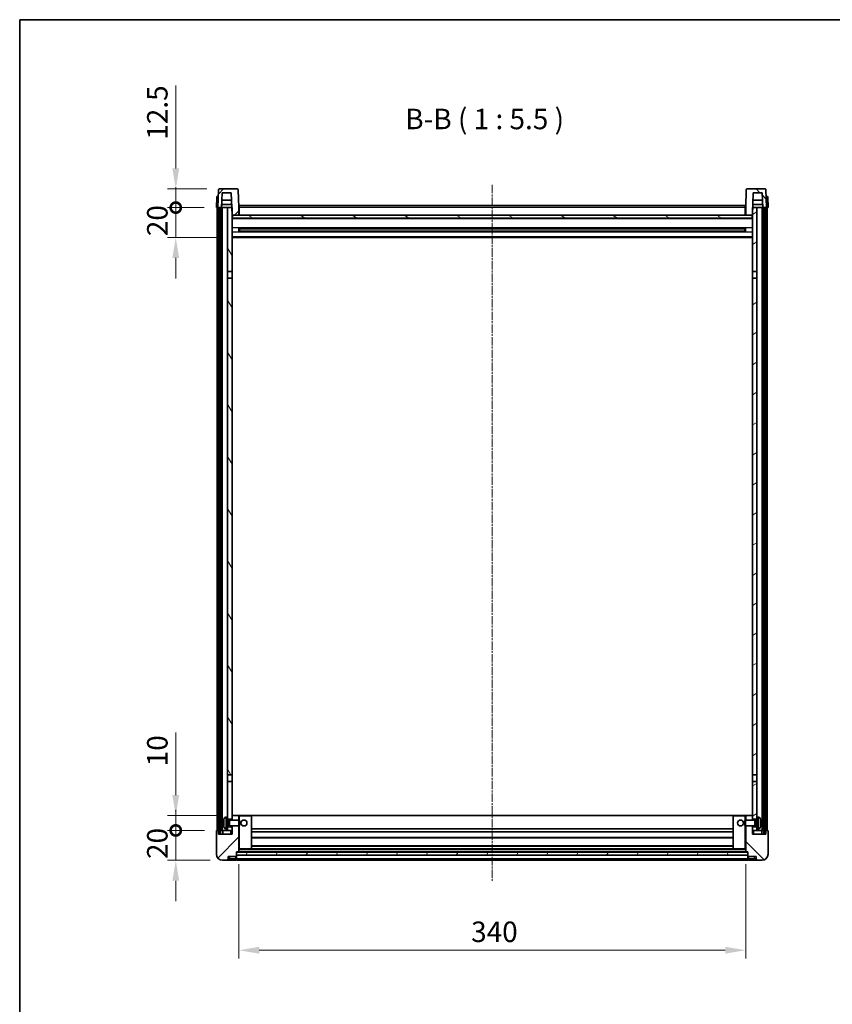
# Model space of a CAD drawing. Units: millimetres. Extents: x 0 to 11213, y -1 to 1545.
# Drawn here: x 1183 to 1728, y 885 to 1545 of the extents above; entities that cross this region are included whole.
import ezdxf

# ---------------------------------------------------------------- set-up
doc = ezdxf.new("R2010")
doc.units = ezdxf.units.MM
doc.linetypes.add('CHAIN', pattern=[0.3543, 0.2362, -0.0295, 0.0591, -0.0295])
for name, color, linetype, lineweight in [('Border (ISO)', 7, 'Continuous', 35), ('Centerline (ISO)', 131, 'Continuous', 18), ('Dimension (ISO)', 7, 'Continuous', 18), ('Dimension (ISO) @ 1', 7, 'Continuous', 18), ('Hatch (ISO)', 1, 'Continuous', 18), ('Symbol (ISO)', 7, 'Continuous', 18), ('Visible (ISO)', 7, 'Continuous', 35), ('Visible Narrow (ISO)', 7, 'Continuous', 25)]:
    doc.layers.add(name, color=color, linetype=linetype, lineweight=lineweight)
doc.styles.add('Note Text (TK)', font='MS PGothic.ttf')
doc.dimstyles.new('Default - Method 1b (TK)', dxfattribs={"dimscale": 3, "dimtxt": 2.5, "dimasz": 2.5, "dimexe": 1, "dimexo": 1.5, "dimgap": 1, "dimtad": 1, "dimtoh": 1, "dimrnd": 1e-08, "dimdsep": 46, "dimtxsty": 'Note Text (TK)', "dimcen": 0.09, "dimdle": 5, "dimclrd": 100, "dimclre": 100, "dimclrt": 7, "dimadec": 1, "dimazin": 1, "dimtfac": 1, "dimtmove": 0, "dimatfit": 3, "dimfxl": 1, "dimtolj": 1, "dimlwd": -1, "dimlwe": -1, "dimarcsym": 0})
pattern_1 = [(45, (1103.041, -44.883), (-12.34785, 12.34785), [])]
pattern_2 = [(135.0002, (1103.041, -44.883), (-12.3478, -12.3479), [])]
pattern_3 = [(60, (1103.041, -44.883), (-15.12297, 8.73126), [])]

# ---------------------------------------------------------------- blocks, each defined once
blk = doc.blocks.new('図面枠 tk図枠')
at = {"layer": 'Border (ISO)'}
for q in [(405.5, 289), (14.5, 8)]:
    blk.add_line((14.5, 289), q, dxfattribs=at)
blk = doc.blocks.new('*D91')
at = {"layer": 'Defpoints', "color": 0}
for p in [(1329.73, 986.85), (1669.73, 986.85), (1669.73, 920.85)]:
    blk.add_point(p, dxfattribs=at)
at = {"layer": 'Dimension (ISO)', "color": 100}
for p, q in [((1329.73, 978.6), (1329.73, 915.35)), ((1669.73, 978.6), (1669.73, 915.35)), ((1343.48, 920.85), (1655.98, 920.85))]:
    blk.add_line(p, q, dxfattribs=at)
for points in [[(1343.48, 923.14), (1343.48, 918.56), (1329.73, 920.85)], [(1655.98, 923.14), (1655.98, 918.56), (1669.73, 920.85)]]:
    blk.add_solid(points, dxfattribs=at)
at = {"layer": 'Dimension (ISO)', "color": 7, "insert": (1485.59, 933.22), "char_height": 13.75, "attachment_point": 4, "style": 'Note Text (TK)'}
blk.add_mtext('\\A1;340', dxfattribs=at)
blk = doc.blocks.new('_DotSmall')
at = {"color": 0, "linetype": 'ByBlock', "const_width": 0.5}
blk.add_lwpolyline([(-0.0625, 0, 1), (0.0625, 0, 1)], format="xyb", close=True, dxfattribs=at)
blk = doc.blocks.new('*D102')
at = {"layer": 'Defpoints', "color": 0}
for p in [(1287.48, 1001.15), (1314.98, 1001.15), (1318.73, 981.15)]:
    blk.add_point(p, dxfattribs=at)
at = {"layer": 'Dimension (ISO)', "color": 100}
for p, q in [((1287.48, 1001.15), (1287.48, 1014.9)), ((1306.73, 1001.15), (1281.98, 1001.15)), ((1287.48, 981.15), (1287.48, 1001.15)), ((1310.48, 981.15), (1281.98, 981.15)), ((1287.48, 967.4), (1287.48, 953.65))]:
    blk.add_line(p, q, dxfattribs=at)
blk.add_solid([(1285.19, 967.4), (1289.77, 967.4), (1287.48, 981.15)], dxfattribs=at)
at = {"layer": 'Dimension (ISO)', "color": 100, "xscale": 13.75, "yscale": 13.75, "zscale": 13.75, "rotation": 270}
blk.add_blockref('_DotSmall', (1287.48, 1001.15), dxfattribs=at)
at = {"layer": 'Dimension (ISO)', "color": 7, "insert": (1275.11, 982.01), "char_height": 13.75, "attachment_point": 4, "rotation": 90, "style": 'Note Text (TK)'}
blk.add_mtext('\\A1;20', dxfattribs=at)
blk = doc.blocks.new('*D103')
at = {"layer": 'Defpoints', "color": 0}
for p in [(1287.48, 1011.15), (1324.33, 1011.15), (1314.98, 1001.15)]:
    blk.add_point(p, dxfattribs=at)
at = {"layer": 'Dimension (ISO)', "color": 100}
for p, q in [((1287.48, 1024.9), (1287.48, 1066.84)), ((1316.08, 1011.15), (1281.98, 1011.15)), ((1287.48, 1001.15), (1287.48, 1011.15)), ((1306.73, 1001.15), (1281.98, 1001.15)), ((1287.48, 1001.15), (1287.48, 987.4))]:
    blk.add_line(p, q, dxfattribs=at)
blk.add_solid([(1285.19, 1024.9), (1289.77, 1024.9), (1287.48, 1011.15)], dxfattribs=at)
at = {"layer": 'Dimension (ISO)', "color": 100, "xscale": 13.75, "yscale": 13.75, "zscale": 13.75, "rotation": 90}
blk.add_blockref('_DotSmall', (1287.48, 1001.15), dxfattribs=at)
at = {"layer": 'Dimension (ISO)', "color": 7, "insert": (1275.11, 1044.15), "char_height": 13.75, "attachment_point": 4, "rotation": 90, "style": 'Note Text (TK)'}
blk.add_mtext('\\A1;10', dxfattribs=at)
blk = doc.blocks.new('*D104')
at = {"layer": 'Defpoints', "color": 0}
for p in [(1287.48, 1418.65), (1314.73, 1418.65), (1324.23, 1398.65)]:
    blk.add_point(p, dxfattribs=at)
at = {"layer": 'Dimension (ISO)', "color": 100}
for p, q in [((1287.48, 1418.65), (1287.48, 1432.4)), ((1306.48, 1418.65), (1281.98, 1418.65)), ((1287.48, 1398.65), (1287.48, 1418.65)), ((1315.98, 1398.65), (1281.98, 1398.65)), ((1287.48, 1384.9), (1287.48, 1371.15))]:
    blk.add_line(p, q, dxfattribs=at)
blk.add_solid([(1285.19, 1384.9), (1289.77, 1384.9), (1287.48, 1398.65)], dxfattribs=at)
at = {"layer": 'Dimension (ISO)', "color": 100, "xscale": 13.75, "yscale": 13.75, "zscale": 13.75, "rotation": 270}
blk.add_blockref('_DotSmall', (1287.48, 1418.65), dxfattribs=at)
at = {"layer": 'Dimension (ISO)', "color": 7, "insert": (1275.11, 1399.51), "char_height": 13.75, "attachment_point": 4, "rotation": 90, "style": 'Note Text (TK)'}
blk.add_mtext('\\A1;20', dxfattribs=at)
blk = doc.blocks.new('*D105')
at = {"layer": 'Defpoints', "color": 0}
for p in [(1287.48, 1431.15), (1316.65, 1431.15), (1314.73, 1418.65)]:
    blk.add_point(p, dxfattribs=at)
at = {"layer": 'Dimension (ISO)', "color": 100}
for p, q in [((1287.48, 1444.9), (1287.48, 1500.59)), ((1308.4, 1431.15), (1281.98, 1431.15)), ((1287.48, 1418.65), (1287.48, 1431.15)), ((1306.48, 1418.65), (1281.98, 1418.65)), ((1287.48, 1418.65), (1287.48, 1404.9))]:
    blk.add_line(p, q, dxfattribs=at)
blk.add_solid([(1285.19, 1444.9), (1289.77, 1444.9), (1287.48, 1431.15)], dxfattribs=at)
at = {"layer": 'Dimension (ISO)', "color": 100, "xscale": 13.75, "yscale": 13.75, "zscale": 13.75, "rotation": 90}
blk.add_blockref('_DotSmall', (1287.48, 1418.65), dxfattribs=at)
at = {"layer": 'Dimension (ISO)', "color": 7, "insert": (1275.11, 1464.15), "char_height": 13.75, "attachment_point": 4, "rotation": 90, "style": 'Note Text (TK)'}
blk.add_mtext('\\A1;12.5', dxfattribs=at)

msp = doc.modelspace()

# ---------------------------------------------------------------- hatches: boundary and pattern name
at = {"layer": 'Hatch (ISO)'}
h = msp.add_hatch(dxfattribs=at)
h.set_pattern_fill('ANSI31', color=256, scale=139.7, style=0)
h.set_pattern_definition(pattern_1)
edge = h.paths.add_edge_path()
edge.add_line((1328.8122, 1431.1477), (1316.6509, 1431.1477))
edge.add_ellipse((1316.6509, 1430.6477), major_axis=(0, 0.5), ratio=1, start_angle=0, end_angle=88)
edge.add_line((1316.1512, 1430.6651), (1315.7315, 1418.6477))
edge.add_line((1315.7315, 1418.6477), (1316.4815, 1418.6477))
edge.add_line((1316.4815, 1418.6477), (1317.4815, 1418.6477))
edge.add_line((1317.4815, 1418.6477), (1318.233, 1418.6477))
edge.add_line((1318.233, 1418.6477), (1318.5822, 1428.6477))
edge.add_line((1318.5822, 1428.6477), (1324.7077, 1428.6477))
edge.add_line((1324.7077, 1428.6477), (1325.0569, 1418.6477))
edge.add_line((1325.0569, 1418.6477), (1325.2315, 1413.6477))
edge.add_line((1325.2315, 1413.6477), (1325.4815, 1413.6477))
edge.add_line((1325.4815, 1413.6477), (1329.7315, 1413.6477))
edge.add_line((1329.7315, 1413.6477), (1329.7315, 1418.6477))
edge.add_line((1329.7315, 1418.6477), (1329.3118, 1430.6651))
edge.add_ellipse((1328.8122, 1430.6477), major_axis=(0.4997, 0.0174), ratio=1, start_angle=0, end_angle=88)
h = msp.add_hatch(dxfattribs=at)
h.set_pattern_fill('ANSI31', color=256, scale=139.7, angle=90.0002105, style=0)
h.set_pattern_definition(pattern_2)
edge = h.paths.add_edge_path()
edge.add_line((1682.8122, 1431.1477), (1670.6509, 1431.1477))
edge.add_ellipse((1670.6509, 1430.6477), major_axis=(0, 0.5), ratio=1, start_angle=0, end_angle=88)
edge.add_line((1670.1512, 1430.6651), (1669.7315, 1418.6477))
edge.add_line((1669.7315, 1418.6477), (1669.7315, 1413.6477))
edge.add_line((1669.7315, 1413.6477), (1673.9815, 1413.6477))
edge.add_line((1673.9815, 1413.6477), (1674.2315, 1413.6477))
edge.add_line((1674.2315, 1413.6477), (1674.4061, 1418.6477))
edge.add_line((1674.4061, 1418.6477), (1674.7553, 1428.6477))
edge.add_line((1674.7553, 1428.6477), (1680.8808, 1428.6477))
edge.add_line((1680.8808, 1428.6477), (1681.23, 1418.6477))
edge.add_line((1681.23, 1418.6477), (1681.9815, 1418.6477))
edge.add_line((1681.9815, 1418.6477), (1682.9815, 1418.6477))
edge.add_line((1682.9815, 1418.6477), (1683.7315, 1418.6477))
edge.add_line((1683.7315, 1418.6477), (1683.3118, 1430.6651))
edge.add_ellipse((1682.8122, 1430.6477), major_axis=(0.4997, 0.0174), ratio=1, start_angle=0, end_angle=88)
h = msp.add_hatch(dxfattribs=at)
h.set_pattern_fill('ANSI31', color=256, scale=139.7, angle=14.9999778, style=0)
h.set_pattern_definition(pattern_3)
h.paths.add_polyline_path([(1681.9815, 1418.6477), (1681.9815, 999.1477), (1682.9815, 999.1477), (1682.9815, 1418.6477)])
h.paths.add_polyline_path([(1316.4815, 1418.6477), (1316.4815, 999.1477), (1317.4815, 999.1477), (1317.4815, 1418.6477)])
h = msp.add_hatch(dxfattribs=at)
h.set_pattern_fill('ANSI31', color=256, scale=139.7, angle=75.0001754, style=0)
h.set_pattern_definition([(120.0002, (1103.041, -44.883), (-15.12294, -8.7313), [])])
h.paths.add_polyline_path([(1322.2315, 1003.6477), (1322.2315, 1002.1477), (1322.2315, 1001.1477), (1325.2315, 1001.1477), (1325.2315, 1003.6477)])
h.paths.add_polyline_path([(1322.2315, 1375.8977), (1325.2315, 1375.8977), (1325.2315, 1413.6477), (1325.2315, 1418.6477), (1325.0569, 1418.6477), (1322.2315, 1418.6477)])
h.paths.add_polyline_path([(1322.2315, 1010.1477), (1322.2315, 1008.6477), (1325.2315, 1008.6477), (1325.2315, 1011.0477), (1325.2315, 1033.8977), (1322.2315, 1033.8977)])
h.paths.add_polyline_path([(1322.2315, 1038.3977), (1325.2315, 1038.3977), (1325.2315, 1371.3977), (1322.2315, 1371.3977)])
h = msp.add_hatch(dxfattribs=at)
h.set_pattern_fill('ANSI31', color=256, scale=139.7, angle=105.0002455, style=0)
h.set_pattern_definition([(150.0002, (1103.041, -44.883), (-8.73119, -15.123), [])])
h.paths.add_polyline_path([(1325.4815, 1413.6477), (1325.4815, 1411.6477), (1673.9815, 1411.6477), (1673.9815, 1413.6477), (1669.7315, 1413.6477), (1329.7315, 1413.6477)])
h = msp.add_hatch(dxfattribs=at)
h.set_pattern_fill('ANSI31', color=256, scale=139.7, angle=-14.9999778, style=0)
h.set_pattern_definition([(30, (1103.041, -44.883), (-8.73126, 15.12297), [])])
h.paths.add_polyline_path([(1677.2315, 1002.1477), (1677.2315, 1003.6477), (1674.2315, 1003.6477), (1674.2315, 1001.1477), (1677.2315, 1001.1477)])
h.paths.add_polyline_path([(1674.2315, 1375.8977), (1677.2315, 1375.8977), (1677.2315, 1418.6477), (1674.4061, 1418.6477), (1674.2315, 1418.6477), (1674.2315, 1413.6477)])
h.paths.add_polyline_path([(1677.2315, 1008.6477), (1677.2315, 1010.1477), (1677.2315, 1033.8977), (1674.2315, 1033.8977), (1674.2315, 1011.0477), (1674.2315, 1008.6477)])
h.paths.add_polyline_path([(1674.2315, 1038.3977), (1677.2315, 1038.3977), (1677.2315, 1371.3977), (1674.2315, 1371.3977)])
h = msp.add_hatch(dxfattribs=at)
h.set_pattern_fill('ANSI31', color=256, scale=139.7, style=0)
h.set_pattern_definition(pattern_1)
edge = h.paths.add_edge_path()
edge.add_line((1318.7315, 981.1477), (1321.7315, 981.1477))
edge.add_ellipse((1321.7315, 982.1477), major_axis=(0, -1), ratio=1, start_angle=0, end_angle=90)
edge.add_line((1322.7315, 982.1477), (1322.7315, 983.6477))
edge.add_line((1322.7315, 983.6477), (1327.7315, 983.6477))
edge.add_line((1327.7315, 983.6477), (1327.7315, 983.8477))
edge.add_line((1327.7315, 983.8477), (1327.9815, 983.8477))
edge.add_ellipse((1327.9815, 984.0977), major_axis=(0, -0.25), ratio=1, start_angle=0, end_angle=90)
edge.add_line((1328.2315, 984.0977), (1328.2315, 984.6477))
edge.add_line((1328.2315, 984.6477), (1328.2315, 986.6477))
edge.add_line((1328.2315, 986.6477), (1328.2315, 986.7477))
edge.add_line((1328.2315, 986.7477), (1329.6315, 986.7477))
edge.add_ellipse((1329.6315, 986.8477), major_axis=(0, -0.1), ratio=1, start_angle=0, end_angle=90)
edge.add_line((1329.7315, 986.8477), (1329.7315, 1004.1477))
edge.add_line((1329.7315, 1004.1477), (1325.2315, 1004.1477))
edge.add_line((1325.2315, 1004.1477), (1325.2315, 1003.6477))
edge.add_line((1325.2315, 1003.6477), (1325.2315, 1001.1477))
edge.add_line((1325.2315, 1001.1477), (1325.2315, 998.6477))
edge.add_line((1325.2315, 998.6477), (1316.2315, 998.6477))
edge.add_line((1316.2315, 998.6477), (1316.2315, 1001.1477))
edge.add_line((1316.2315, 1001.1477), (1314.9815, 1001.1477))
edge.add_ellipse((1314.9815, 1000.8977), major_axis=(0, 0.25), ratio=1, start_angle=0, end_angle=90)
edge.add_line((1314.7315, 1000.8977), (1314.7315, 985.1477))
edge.add_ellipse((1318.7315, 985.1477), major_axis=(-4, 0), ratio=1, start_angle=0, end_angle=90)
edge = h.paths.add_edge_path()
edge.add_ellipse((1329.6315, 1011.0477), major_axis=(0.1, 0), ratio=1, start_angle=0, end_angle=90)
edge.add_line((1329.6315, 1011.1477), (1325.3315, 1011.1477))
edge.add_ellipse((1325.3315, 1011.0477), major_axis=(0, 0.1), ratio=1, start_angle=0, end_angle=90)
edge.add_line((1325.2315, 1011.0477), (1325.2315, 1008.6477))
edge.add_line((1325.2315, 1008.6477), (1325.2315, 1008.1477))
edge.add_line((1325.2315, 1008.1477), (1329.7315, 1008.1477))
edge.add_line((1329.7315, 1008.1477), (1329.7315, 1011.0477))
h = msp.add_hatch(dxfattribs=at)
h.set_pattern_fill('ANSI31', color=256, scale=139.7, angle=90.0002105, style=0)
h.set_pattern_definition(pattern_2)
edge = h.paths.add_edge_path()
edge.add_line((1677.7315, 981.1477), (1680.7315, 981.1477))
edge.add_ellipse((1680.7315, 985.1477), major_axis=(0, -4), ratio=1, start_angle=0, end_angle=90)
edge.add_line((1684.7315, 985.1477), (1684.7315, 1000.8977))
edge.add_ellipse((1684.4815, 1000.8977), major_axis=(0.25, 0), ratio=1, start_angle=0, end_angle=90)
edge.add_line((1684.4815, 1001.1477), (1683.2315, 1001.1477))
edge.add_line((1683.2315, 1001.1477), (1683.2315, 998.6477))
edge.add_line((1683.2315, 998.6477), (1674.2315, 998.6477))
edge.add_line((1674.2315, 998.6477), (1674.2315, 1001.1477))
edge.add_line((1674.2315, 1001.1477), (1674.2315, 1003.6477))
edge.add_line((1674.2315, 1003.6477), (1674.2315, 1004.1477))
edge.add_line((1674.2315, 1004.1477), (1669.7315, 1004.1477))
edge.add_line((1669.7315, 1004.1477), (1669.7315, 986.8477))
edge.add_ellipse((1669.8315, 986.8477), major_axis=(-0.1, 0), ratio=1, start_angle=0, end_angle=90)
edge.add_line((1669.8315, 986.7477), (1671.2315, 986.7477))
edge.add_line((1671.2315, 986.7477), (1671.2315, 986.6477))
edge.add_line((1671.2315, 986.6477), (1671.2315, 984.6477))
edge.add_line((1671.2315, 984.6477), (1671.2315, 984.0977))
edge.add_ellipse((1671.4815, 984.0977), major_axis=(-0.25, 0), ratio=1, start_angle=0, end_angle=90)
edge.add_line((1671.4815, 983.8477), (1671.7315, 983.8477))
edge.add_line((1671.7315, 983.8477), (1671.7315, 983.6477))
edge.add_line((1671.7315, 983.6477), (1676.7315, 983.6477))
edge.add_line((1676.7315, 983.6477), (1676.7315, 982.1477))
edge.add_ellipse((1677.7315, 982.1477), major_axis=(-1, 0), ratio=1, start_angle=0, end_angle=90)
edge = h.paths.add_edge_path()
edge.add_ellipse((1669.8315, 1011.0477), major_axis=(0, 0.1), ratio=1, start_angle=0, end_angle=90)
edge.add_line((1669.7315, 1011.0477), (1669.7315, 1008.1477))
edge.add_line((1669.7315, 1008.1477), (1674.2315, 1008.1477))
edge.add_line((1674.2315, 1008.1477), (1674.2315, 1008.6477))
edge.add_line((1674.2315, 1008.6477), (1674.2315, 1011.0477))
edge.add_ellipse((1674.1315, 1011.0477), major_axis=(0.1, 0), ratio=1, start_angle=0, end_angle=90)
edge.add_line((1674.1315, 1011.1477), (1669.8315, 1011.1477))
h = msp.add_hatch(dxfattribs=at)
h.set_pattern_fill('ANSI31', color=256, scale=139.7, angle=14.9999778, style=0)
h.set_pattern_definition(pattern_3)
h.paths.add_polyline_path([(1328.2315, 986.6477), (1328.2315, 984.6477), (1671.2315, 984.6477), (1671.2315, 986.6477)])

# ---------------------------------------------------------------- linework, layer by layer
at = {"layer": 'Centerline (ISO)', "linetype": 'CHAIN', "ltscale": 23.990969}
msp.add_line((1499.7315, 1433.8977), (1499.7315, 967.3977), dxfattribs=at)
at = {"layer": 'Visible (ISO)'}
for p, q in [((1314.9766, 1425.6651), (1314.7315, 1418.6477)), ((1315.4763, 1426.1477), (1315.976, 1426.1477)), ((1316.1512, 1430.6651), (1315.7315, 1418.6477)), ((1315.9934, 1426.1477), (1315.976, 1426.1477)), ((1328.8122, 1431.1477), (1316.6509, 1431.1477)), ((1318.233, 1418.6477), (1318.5822, 1428.6477)), ((1318.5822, 1428.6477), (1324.7077, 1428.6477)), ((1324.7077, 1428.6477), (1325.2315, 1413.6477)), ((1329.7315, 1418.6477), (1329.3118, 1430.6651)), ((1670.1512, 1430.6651), (1669.7315, 1418.6477)), ((1682.8122, 1431.1477), (1670.6509, 1431.1477)), ((1674.2315, 1413.6477), (1674.7553, 1428.6477)), ((1674.7553, 1428.6477), (1680.8808, 1428.6477)), ((1680.8808, 1428.6477), (1681.23, 1418.6477)), ((1683.7315, 1418.6477), (1683.3118, 1430.6651)), ((1683.4871, 1426.1477), (1683.4696, 1426.1477)), ((1683.4871, 1426.1477), (1683.9868, 1426.1477)), ((1684.7315, 1418.6477), (1684.4865, 1425.6651)), ((1318.2336, 1418.6477), (1318.3035, 1420.6477)), ((1324.9871, 1420.6477), (1318.3029, 1420.6477)), ((1324.8823, 1423.6477), (1318.4076, 1423.6477)), ((1329.9815, 1420.1477), (1669.4815, 1420.1477)), ((1329.9815, 1418.6477), (1329.9815, 1420.1477)), ((1669.4815, 1420.1477), (1669.4815, 1418.6477)), ((1681.1601, 1420.6477), (1674.476, 1420.6477)), ((1681.0554, 1423.6477), (1674.5807, 1423.6477)), ((1681.2294, 1418.6477), (1681.1595, 1420.6477)), ((1315.7309, 1418.6477), (1314.7315, 1418.6477)), ((1315.2315, 1001.1477), (1315.2315, 1418.6477)), ((1315.7315, 1418.6477), (1315.7309, 1418.6477)), ((1315.7315, 1418.6477), (1318.233, 1418.6477)), ((1316.2315, 1001.1477), (1316.2315, 1418.6477)), ((1316.4815, 1418.6477), (1316.4815, 999.1477)), ((1317.4815, 1418.6477), (1316.4815, 1418.6477)), ((1317.4815, 999.1477), (1317.4815, 1418.6477)), ((1317.5815, 1001.1477), (1317.5815, 1418.6477)), ((1318.5815, 1418.6477), (1318.233, 1418.6477)), ((1322.2315, 1418.6477), (1318.5815, 1418.6477)), ((1318.5815, 1001.1477), (1318.5815, 1418.6477)), ((1325.2315, 1418.6477), (1322.2315, 1418.6477)), ((1322.2315, 1418.6477), (1322.2315, 1375.8977)), ((1325.2315, 1375.8977), (1325.2315, 1418.6477)), ((1325.2315, 1413.6477), (1329.7315, 1413.6477)), ((1325.4815, 1413.6477), (1325.4815, 1411.6477)), ((1673.9815, 1413.6477), (1325.4815, 1413.6477)), ((1329.9815, 1418.6477), (1329.7315, 1418.6477)), ((1329.7315, 1413.6477), (1329.7315, 1418.6477)), ((1329.9815, 1413.7477), (1329.7315, 1413.7477)), ((1329.9815, 1418.6477), (1329.9815, 1413.6477)), ((1669.7315, 1418.6477), (1669.4815, 1418.6477)), ((1669.4815, 1413.6477), (1669.4815, 1418.6477)), ((1669.7315, 1413.7477), (1669.4815, 1413.7477)), ((1669.7315, 1418.6477), (1669.7315, 1413.6477)), ((1669.7315, 1413.6477), (1674.2315, 1413.6477)), ((1673.9815, 1411.6477), (1673.9815, 1413.6477)), ((1677.2315, 1418.6477), (1674.2315, 1418.6477)), ((1674.2315, 1418.6477), (1674.2315, 1375.8977)), ((1677.2315, 1375.8977), (1677.2315, 1418.6477)), ((1680.8815, 1418.6477), (1677.2315, 1418.6477)), ((1681.23, 1418.6477), (1680.8815, 1418.6477)), ((1680.8815, 1001.1477), (1680.8815, 1418.6477)), ((1681.23, 1418.6477), (1683.7315, 1418.6477)), ((1681.8815, 1001.1477), (1681.8815, 1418.6477)), ((1681.9815, 1418.6477), (1681.9815, 999.1477)), ((1682.9815, 1418.6477), (1681.9815, 1418.6477)), ((1682.9815, 999.1477), (1682.9815, 1418.6477)), ((1683.2315, 1001.1477), (1683.2315, 1418.6477)), ((1683.7321, 1418.6477), (1683.7315, 1418.6477)), ((1684.7315, 1418.6477), (1683.7321, 1418.6477)), ((1684.2315, 1001.1477), (1684.2315, 1418.6477)), ((1674.2315, 1411.5477), (1325.2315, 1411.5477)), ((1325.4815, 1411.6477), (1673.9815, 1411.6477)), ((1329.802, 1402.4702), (1329.802, 1404.8251)), ((1669.3871, 1404.7233), (1330.0759, 1404.7233)), ((1669.3871, 1402.572), (1330.0759, 1402.572)), ((1330.2315, 1404.7233), (1330.2315, 1402.572)), ((1336.0315, 1404.4551), (1330.2315, 1404.4551)), ((1669.2315, 1404.3956), (1330.2315, 1404.3956)), ((1669.2315, 1402.8997), (1330.2315, 1402.8997)), ((1330.2315, 1402.8403), (1336.0315, 1402.8403)), ((1336.0315, 1404.7233), (1336.0315, 1404.5302)), ((1336.0315, 1404.4551), (1336.0315, 1404.5302)), ((1336.0315, 1402.7652), (1336.0315, 1402.8403)), ((1336.0315, 1402.7652), (1336.0315, 1402.572)), ((1663.4315, 1404.5302), (1663.4315, 1404.7233)), ((1663.4315, 1404.5302), (1663.4315, 1404.4551)), ((1669.2315, 1404.4551), (1663.4315, 1404.4551)), ((1663.4315, 1402.8403), (1669.2315, 1402.8403)), ((1663.4315, 1402.8403), (1663.4315, 1402.7652)), ((1663.4315, 1402.572), (1663.4315, 1402.7652)), ((1669.2315, 1402.572), (1669.2315, 1404.7233)), ((1669.661, 1404.8251), (1669.661, 1402.4702)), ((1674.2315, 1398.6477), (1325.2315, 1398.6477)), ((1322.2315, 1375.8977), (1325.2315, 1375.8977)), ((1322.2315, 1371.3977), (1322.2315, 1375.8977)), ((1325.2315, 1375.8977), (1325.2315, 1371.3977)), ((1674.2315, 1375.8977), (1677.2315, 1375.8977)), ((1674.2315, 1371.3977), (1674.2315, 1375.8977)), ((1677.2315, 1375.8977), (1677.2315, 1371.3977)), ((1325.2315, 1371.3977), (1322.2315, 1371.3977)), ((1322.2315, 1371.3977), (1322.2315, 1038.3977)), ((1325.2315, 1038.3977), (1325.2315, 1371.3977)), ((1677.2315, 1371.3977), (1674.2315, 1371.3977)), ((1674.2315, 1371.3977), (1674.2315, 1038.3977)), ((1677.2315, 1038.3977), (1677.2315, 1371.3977)), ((1322.2315, 1038.3977), (1325.2315, 1038.3977)), ((1322.2315, 1033.8977), (1322.2315, 1038.3977)), ((1325.2315, 1038.3977), (1325.2315, 1033.8977)), ((1674.2315, 1038.3977), (1677.2315, 1038.3977)), ((1674.2315, 1033.8977), (1674.2315, 1038.3977)), ((1677.2315, 1038.3977), (1677.2315, 1033.8977)), ((1325.2315, 1033.8977), (1322.2315, 1033.8977)), ((1322.2315, 1033.8977), (1322.2315, 1010.1477)), ((1325.2315, 1008.6477), (1325.2315, 1033.8977)), ((1677.2315, 1033.8977), (1674.2315, 1033.8977)), ((1674.2315, 1033.8977), (1674.2315, 1008.6477)), ((1677.2315, 1010.1477), (1677.2315, 1033.8977)), ((1321.1726, 1010.055), (1322.2315, 1010.1477)), ((1322.2315, 1002.1477), (1322.2315, 1010.1477)), ((1325.3315, 1011.1477), (1325.2315, 1011.1477)), ((1325.2315, 1011.0477), (1325.2315, 1008.1477)), ((1329.6315, 1011.1477), (1325.3315, 1011.1477)), ((1330.2315, 1011.1477), (1329.6315, 1011.1477)), ((1329.7315, 1008.1477), (1329.7315, 1011.0477)), ((1338.1315, 1011.1477), (1330.2315, 1011.1477)), ((1661.3315, 1011.1477), (1338.1315, 1011.1477)), ((1338.2315, 988.8477), (1338.2315, 1011.0477)), ((1661.2315, 1011.0477), (1661.2315, 988.8477)), ((1669.2315, 1011.1477), (1661.3315, 1011.1477)), ((1669.8315, 1011.1477), (1669.2315, 1011.1477)), ((1669.7315, 1011.0477), (1669.7315, 1008.1477)), ((1674.1315, 1011.1477), (1669.8315, 1011.1477)), ((1674.2315, 1011.1477), (1674.1315, 1011.1477)), ((1674.2315, 1008.1477), (1674.2315, 1011.0477)), ((1677.2315, 1010.1477), (1677.2315, 1002.1477)), ((1678.2904, 1010.055), (1677.2315, 1010.1477)), ((1319.5175, 1006.43), (1319.5175, 1005.8653)), ((1322.2315, 1008.6477), (1325.2315, 1008.6477)), ((1322.2315, 1007.9329), (1323.2021, 1007.9329)), ((1322.2315, 1004.3624), (1323.2021, 1004.3624)), ((1325.2315, 1003.6477), (1322.2315, 1003.6477)), ((1323.2021, 1007.9329), (1323.6315, 1008.1477)), ((1323.2021, 1004.3624), (1323.2021, 1007.9329)), ((1323.2021, 1004.3624), (1323.6315, 1004.1477)), ((1323.6315, 1004.1477), (1323.6315, 1008.1477)), ((1323.6315, 1008.1477), (1329.802, 1008.1477)), ((1323.6315, 1004.1477), (1329.802, 1004.1477)), ((1325.2315, 1004.1477), (1325.2315, 998.6477)), ((1325.2315, 1001.1477), (1325.2315, 1003.6477)), ((1329.7315, 986.8477), (1329.7315, 1004.1477)), ((1329.802, 1004.1477), (1329.802, 1008.1477)), ((1330.2315, 1007.7182), (1329.802, 1008.1477)), ((1330.2315, 1004.5771), (1329.802, 1004.1477)), ((1330.2315, 1007.7182), (1330.2315, 1004.5771)), ((1669.2315, 1007.7182), (1669.661, 1008.1477)), ((1669.2315, 1004.5771), (1669.2315, 1007.7182)), ((1669.2315, 1004.5771), (1669.661, 1004.1477)), ((1669.661, 1008.1477), (1669.661, 1004.1477)), ((1675.8315, 1008.1477), (1669.661, 1008.1477)), ((1675.8315, 1004.1477), (1669.661, 1004.1477)), ((1669.7315, 1004.1477), (1669.7315, 986.8477)), ((1674.2315, 1008.6477), (1677.2315, 1008.6477)), ((1674.2315, 998.6477), (1674.2315, 1004.1477)), ((1677.2315, 1003.6477), (1674.2315, 1003.6477)), ((1674.2315, 1003.6477), (1674.2315, 1001.1477)), ((1675.8315, 1008.1477), (1675.8315, 1004.1477)), ((1676.2609, 1007.9329), (1675.8315, 1008.1477)), ((1676.2609, 1004.3624), (1675.8315, 1004.1477)), ((1676.2609, 1007.9329), (1676.2609, 1004.3624)), ((1677.2315, 1007.9329), (1676.2609, 1007.9329)), ((1677.2315, 1004.3624), (1676.2609, 1004.3624)), ((1679.9455, 1005.8653), (1679.9455, 1006.43)), ((1314.7315, 1000.8977), (1314.7315, 985.1477)), ((1316.2315, 1001.1477), (1314.9815, 1001.1477)), ((1316.2315, 998.6477), (1316.2315, 1001.1477)), ((1316.2315, 1001.1477), (1316.4815, 1001.1477)), ((1325.2315, 998.6477), (1316.2315, 998.6477)), ((1316.4815, 999.1477), (1317.4815, 999.1477)), ((1317.4815, 1001.1477), (1317.5815, 1001.1477)), ((1317.5815, 1001.1477), (1318.5815, 1001.1477)), ((1318.5815, 1001.1477), (1322.2315, 1001.1477)), ((1318.9815, 1001.1477), (1318.9815, 998.6477)), ((1321.1726, 1002.2403), (1322.2315, 1002.1477)), ((1322.2315, 1002.1477), (1322.2315, 1001.1477)), ((1322.2315, 1001.1477), (1325.2315, 1001.1477)), ((1661.2315, 1002.1477), (1338.2315, 1002.1477)), ((1661.2315, 1000.1477), (1338.2315, 1000.1477)), ((1674.2315, 1001.1477), (1677.2315, 1001.1477)), ((1683.2315, 998.6477), (1674.2315, 998.6477)), ((1678.2904, 1002.2403), (1677.2315, 1002.1477)), ((1677.2315, 1001.1477), (1677.2315, 1002.1477)), ((1677.2315, 1001.1477), (1680.8815, 1001.1477)), ((1680.4815, 998.6477), (1680.4815, 1001.1477)), ((1680.8815, 1001.1477), (1681.8815, 1001.1477)), ((1681.8815, 1001.1477), (1681.9815, 1001.1477)), ((1681.9815, 999.1477), (1682.9815, 999.1477)), ((1682.9815, 1001.1477), (1683.2315, 1001.1477)), ((1684.4815, 1001.1477), (1683.2315, 1001.1477)), ((1683.2315, 1001.1477), (1683.2315, 998.6477)), ((1684.7315, 985.1477), (1684.7315, 1000.8977)), ((1661.2315, 996.1477), (1338.2315, 996.1477)), ((1661.2315, 990.7477), (1338.2315, 990.7477)), ((1322.7315, 982.1477), (1322.7315, 983.6477)), ((1322.7315, 983.6477), (1327.7315, 983.6477)), ((1327.7315, 983.6477), (1327.7315, 983.8477)), ((1327.7315, 983.8477), (1327.9815, 983.8477)), ((1327.7315, 982.1477), (1327.7315, 983.6477)), ((1328.2315, 984.0977), (1328.2315, 986.7477)), ((1328.2315, 986.7477), (1329.6315, 986.7477)), ((1328.2315, 986.6477), (1328.2315, 984.6477)), ((1671.2315, 986.6477), (1328.2315, 986.6477)), ((1328.2315, 984.6477), (1671.2315, 984.6477)), ((1671.2315, 984.5477), (1328.2315, 984.5477)), ((1328.2315, 984.0977), (1328.2315, 982.1477)), ((1669.8315, 986.7477), (1329.6315, 986.7477)), ((1329.7315, 988.7477), (1330.2315, 988.7477)), ((1330.2315, 988.7477), (1338.1315, 988.7477)), ((1661.3315, 988.7477), (1338.1315, 988.7477)), ((1661.3315, 988.7477), (1669.2315, 988.7477)), ((1669.2315, 988.7477), (1669.7315, 988.7477)), ((1669.8315, 986.7477), (1671.2315, 986.7477)), ((1671.2315, 986.7477), (1671.2315, 984.0977)), ((1671.2315, 984.6477), (1671.2315, 986.6477)), ((1671.2315, 982.1477), (1671.2315, 984.0977)), ((1671.4815, 983.8477), (1671.7315, 983.8477)), ((1671.7315, 983.8477), (1671.7315, 983.6477)), ((1671.7315, 983.6477), (1676.7315, 983.6477)), ((1671.7315, 983.6477), (1671.7315, 982.1477)), ((1676.7315, 983.6477), (1676.7315, 982.1477)), ((1318.7315, 981.1477), (1321.7315, 981.1477)), ((1321.7315, 981.1477), (1323.7315, 981.1477)), ((1323.7315, 981.1477), (1327.7315, 981.1477)), ((1327.7315, 982.1477), (1327.7315, 981.1477)), ((1327.9815, 981.3477), (1327.7315, 981.3477)), ((1328.2315, 981.1477), (1328.2315, 982.1477)), ((1671.2315, 981.1477), (1328.2315, 981.1477)), ((1671.2315, 982.1477), (1671.2315, 981.1477)), ((1671.4815, 981.3477), (1671.7315, 981.3477)), ((1671.7315, 981.1477), (1671.7315, 982.1477)), ((1671.7315, 981.1477), (1675.7315, 981.1477)), ((1675.7315, 981.1477), (1677.7315, 981.1477)), ((1677.7315, 981.1477), (1680.7315, 981.1477))]:
    msp.add_line(p, q, dxfattribs=at)
for centre in [(1333.2315, 1006.1477), (1666.2315, 1006.1477)]:
    msp.add_circle(centre, 2, dxfattribs=at)
for centre, radius, start, end in [((1315.4763, 1425.6477), 0.5, 90, 178), ((1316.6509, 1430.6477), 0.5, 90, 178), ((1328.8122, 1430.6477), 0.5, 2, 90), ((1670.6509, 1430.6477), 0.5, 90, 178), ((1682.8122, 1430.6477), 0.5, 2, 90), ((1683.9868, 1425.6477), 0.5, 2, 90), ((1321.312, 1008.4611), 1.6, 95, 151.8272659), ((1325.3315, 1011.0477), 0.1, 90, 180), ((1329.6315, 1011.0477), 0.1, 0, 90), ((1338.1315, 1011.0477), 0.1, 0, 90), ((1661.3315, 1011.0477), 0.1, 90, 180), ((1669.8315, 1011.0477), 0.1, 90, 180), ((1674.1315, 1011.0477), 0.1, 0, 90), ((1678.151, 1008.4611), 1.6, 28.1727341, 85), ((1319.6421, 1008.3323), 0.1246, 159.9603927, 178.1851739), ((1319.6421, 1003.963), 0.1246, 181.8148261, 200.0396073), ((1325.6315, 1006.1477), 6.5, 151.8272659, 159.9603927), ((1325.6315, 1006.1477), 6.5, 200.0396073, 208.1727341), ((1673.8315, 1006.1477), 6.5, 20.0396073, 28.1727341), ((1673.8315, 1006.1477), 6.5, 331.8272659, 339.9603927), ((1679.8209, 1008.3323), 0.1246, 1.8148261, 20.0396073), ((1679.8209, 1003.963), 0.1246, 339.9603927, 358.1851739), ((1314.9815, 1000.8977), 0.25, 90, 180), ((1321.312, 1003.8342), 1.6, 208.1727341, 265), ((1678.151, 1003.8342), 1.6, 275, 331.8272659), ((1684.4815, 1000.8977), 0.25, 0, 90), ((1318.7315, 985.1477), 4, 180, 270), ((1327.9815, 984.0977), 0.25, 270, 0), ((1329.6315, 986.8477), 0.1, 270, 0), ((1338.1315, 988.8477), 0.1, 270, 0), ((1661.3315, 988.8477), 0.1, 180, 270), ((1669.8315, 986.8477), 0.1, 180, 270), ((1671.4815, 984.0977), 0.25, 180, 270), ((1680.7315, 985.1477), 4, 270, 0), ((1321.7315, 982.1477), 1, 270, 0), ((1327.9815, 981.5977), 0.25, 270, 0), ((1671.4815, 981.5977), 0.25, 180, 270), ((1677.7315, 982.1477), 1, 180, 270)]:
    msp.add_arc(centre, radius, start, end, dxfattribs=at)
for centre, major_axis, ratio, start_param, end_param in [((1325.6193, 1006.1405), (-3.2829, 5.6083), 0.99488747, 0.69485901, 0.93384331), ((1325.6193, 1006.008), (-6.4737, 0.5671), 0.05101764, 0.10959827, 0.34858257), ((1325.6193, 1006.2873), (-6.4737, -0.5671), 0.05101764, 5.93460274, 6.17358703), ((1325.6193, 1006.1548), (3.2829, 5.6083), 0.99488747, 2.20774935, 2.44673364), ((1673.8437, 1006.1405), (-3.2829, -5.6083), 0.99488747, 2.20774935, 2.44673364), ((1673.8437, 1006.008), (6.4737, 0.5671), 0.05101764, 5.93460274, 6.17358703), ((1673.8437, 1006.2873), (6.4737, -0.5671), 0.05101764, 0.10959827, 0.34858257), ((1673.8437, 1006.1548), (3.2829, -5.6083), 0.99488747, 0.69485901, 0.93384331)]:
    msp.add_ellipse(centre, major_axis=major_axis, ratio=ratio, start_param=start_param, end_param=end_param, dxfattribs=at)
for points, knots in [([(1319.1813, 1006.5356), (1319.1769, 1006.5381), (1319.1732, 1006.5489), (1319.1686, 1006.5872), (1319.1676, 1006.6147), (1319.1683, 1006.6766), (1319.17, 1006.7151), (1319.1751, 1006.7871), (1319.178, 1006.8192), (1319.1813, 1006.8504)], [0, 0, 0, 0, 0.0125039067, 0.0125039067, 0.0250078135, 0.0250078135, 0.0375277995, 0.0375277995, 0.0466766392, 0.0466766392, 0.0466766392, 0.0466766392]), ([(1319.1813, 1005.4449), (1319.1769, 1005.4863), (1319.1732, 1005.5301), (1319.1686, 1005.6098), (1319.1676, 1005.6457), (1319.1683, 1005.7016), (1319.17, 1005.7254), (1319.1751, 1005.7514), (1319.178, 1005.7578), (1319.1813, 1005.7597)], [0, 0, 0, 0, 0.0124997785, 0.0124997785, 0.0249995571, 0.0249995571, 0.0375236714, 0.0375236714, 0.0466766062, 0.0466766062, 0.0466766062, 0.0466766062]), ([(1680.2818, 1006.8504), (1680.2861, 1006.809), (1680.2898, 1006.7652), (1680.2944, 1006.6855), (1680.2954, 1006.6496), (1680.2947, 1006.5937), (1680.2931, 1006.57), (1680.2879, 1006.544), (1680.285, 1006.5375), (1680.2818, 1006.5356)], [0, 0, 0, 0, 0.0124997785, 0.0124997785, 0.0249995571, 0.0249995571, 0.0375236714, 0.0375236714, 0.0466766062, 0.0466766062, 0.0466766062, 0.0466766062]), ([(1680.2818, 1005.7597), (1680.2861, 1005.7572), (1680.2898, 1005.7464), (1680.2944, 1005.7081), (1680.2954, 1005.6806), (1680.2947, 1005.6188), (1680.2931, 1005.5802), (1680.2879, 1005.5082), (1680.285, 1005.4762), (1680.2818, 1005.4449)], [0, 0, 0, 0, 0.0125039067, 0.0125039067, 0.0250078135, 0.0250078135, 0.0375277995, 0.0375277995, 0.0466766392, 0.0466766392, 0.0466766392, 0.0466766392])]:
    msp.add_open_spline(points, degree=3, knots=knots, dxfattribs=at)
at = {"layer": 'Visible Narrow (ISO)'}
for p, q in [((1315.7309, 1418.6477), (1315.976, 1425.6651)), ((1315.976, 1425.6651), (1315.976, 1426.1477)), ((1315.976, 1425.6651), (1315.9766, 1425.6651)), ((1683.4865, 1425.6651), (1683.4871, 1425.6651)), ((1683.4871, 1425.6651), (1683.4871, 1426.1477)), ((1683.4871, 1425.6651), (1683.7321, 1418.6477)), ((1329.9815, 1418.1477), (1329.7315, 1418.1477)), ((1329.9815, 1414.1477), (1329.7315, 1414.1477)), ((1669.4815, 1418.6477), (1329.9815, 1418.6477)), ((1669.7315, 1418.1477), (1669.4815, 1418.1477)), ((1669.7315, 1414.1477), (1669.4815, 1414.1477)), ((1674.2315, 1411.1477), (1325.2315, 1411.1477)), ((1674.2315, 1405.1233), (1325.2315, 1405.1233)), ((1674.2315, 1402.172), (1325.2315, 1402.172)), ((1663.4315, 1404.5302), (1336.0315, 1404.5302)), ((1663.4315, 1402.7652), (1336.0315, 1402.7652)), ((1674.2315, 1399.1477), (1325.2315, 1399.1477)), ((1321.1726, 1010.055), (1321.1726, 1002.2403)), ((1329.7315, 1011.0477), (1330.2315, 1011.0477)), ((1330.2315, 1011.1477), (1330.2315, 1011.0477)), ((1330.2315, 1011.0477), (1338.1315, 1011.0477)), ((1330.2315, 1007.7182), (1330.2315, 1011.0477)), ((1338.1315, 1011.0477), (1338.1315, 1011.1477)), ((1338.1315, 1011.0477), (1338.2315, 1011.0477)), ((1338.1315, 1011.0477), (1338.1315, 988.8477)), ((1661.2315, 1010.8477), (1338.2315, 1010.8477)), ((1661.3315, 1011.0477), (1661.2315, 1011.0477)), ((1661.3315, 1011.1477), (1661.3315, 1011.0477)), ((1661.3315, 988.8477), (1661.3315, 1011.0477)), ((1661.3315, 1011.0477), (1669.2315, 1011.0477)), ((1669.2315, 1011.0477), (1669.2315, 1011.1477)), ((1669.2315, 1011.0477), (1669.2315, 1007.7182)), ((1669.2315, 1011.0477), (1669.7315, 1011.0477)), ((1678.2904, 1002.2403), (1678.2904, 1010.055)), ((1319.525, 1008.375), (1319.525, 1008.3573)), ((1319.525, 1006.4282), (1319.525, 1005.8671)), ((1319.525, 1003.9381), (1319.525, 1003.9203)), ((1319.9016, 1003.0788), (1319.9016, 1009.2165)), ((1330.2315, 988.8477), (1330.2315, 1004.5771)), ((1669.2315, 1004.5771), (1669.2315, 988.8477)), ((1679.5614, 1009.2165), (1679.5614, 1003.0788)), ((1679.938, 1008.3573), (1679.938, 1008.375)), ((1679.938, 1005.8671), (1679.938, 1006.4282)), ((1679.938, 1003.9203), (1679.938, 1003.9381)), ((1324.2315, 1001.1477), (1324.2315, 998.6477)), ((1675.2315, 998.6477), (1675.2315, 1001.1477)), ((1661.2315, 996.4477), (1338.2315, 996.4477)), ((1661.2315, 990.4477), (1338.2315, 990.4477)), ((1323.7315, 982.1477), (1323.7315, 983.6477)), ((1327.9815, 983.8477), (1327.9815, 982.1477)), ((1671.2315, 984.2477), (1328.2315, 984.2477)), ((1330.2315, 988.8477), (1329.7315, 988.8477)), ((1669.7315, 988.4477), (1329.7315, 988.4477)), ((1669.7315, 987.0477), (1329.7315, 987.0477)), ((1330.2315, 988.8477), (1330.2315, 988.7477)), ((1338.1315, 988.8477), (1330.2315, 988.8477)), ((1338.1315, 988.8477), (1338.2315, 988.8477)), ((1338.1315, 988.7477), (1338.1315, 988.8477)), ((1661.2315, 988.8477), (1661.3315, 988.8477)), ((1661.3315, 988.8477), (1661.3315, 988.7477)), ((1669.2315, 988.8477), (1661.3315, 988.8477)), ((1669.2315, 988.7477), (1669.2315, 988.8477)), ((1669.7315, 988.8477), (1669.2315, 988.8477)), ((1671.4815, 982.1477), (1671.4815, 983.8477)), ((1675.7315, 982.1477), (1675.7315, 983.6477)), ((1323.7315, 982.1477), (1322.7315, 982.1477)), ((1327.7315, 982.1477), (1323.7315, 982.1477)), ((1323.7315, 981.1477), (1323.7315, 982.1477)), ((1327.9815, 982.1477), (1327.7315, 982.1477)), ((1328.2315, 982.1477), (1327.9815, 982.1477)), ((1327.9815, 981.3477), (1327.9815, 982.1477)), ((1671.2315, 982.1477), (1328.2315, 982.1477)), ((1671.2315, 982.1477), (1671.4815, 982.1477)), ((1671.4815, 982.1477), (1671.4815, 981.3477)), ((1671.4815, 982.1477), (1671.7315, 982.1477)), ((1675.7315, 982.1477), (1671.7315, 982.1477)), ((1675.7315, 981.1477), (1675.7315, 982.1477)), ((1676.7315, 982.1477), (1675.7315, 982.1477))]:
    msp.add_line(p, q, dxfattribs=at)
for centre, major_axis, start_param, end_param in [((1315.9766, 1425.6477), (1, -0.0174), 1.57170981, 3.14128816), ((1683.4865, 1425.6477), (1, 0.0174), 0.00030449, 1.56988285)]:
    msp.add_ellipse(centre, major_axis=major_axis, ratio=0.01743381, start_param=start_param, end_param=end_param, dxfattribs=at)

# ---------------------------------------------------------------- block references
at = {"xscale": 5.5, "yscale": 5.5, "zscale": 5.5}
msp.add_blockref('図面枠 tk図枠', (1103.0412, -44.8826), dxfattribs=at)

# ---------------------------------------------------------------- texts
at = {"layer": 'Symbol (ISO)', "color": 7, "insert": (1441.4029, 1466.9051), "char_height": 13.75, "attachment_point": 7, "style": 'Note Text (TK)'}
msp.add_mtext('B-B ( 1 : 5.5 )', dxfattribs=at)

# ---------------------------------------------------------------- dimensions: what is measured, and where the dimension line sits
at = {"layer": 'Dimension (ISO) @ 1', "color": 100}
for base, p1, p2, override, picture, middle in [((1287.4815, 1431.1477), (1314.7315, 1418.6477), (1316.6509, 1431.1477), {"dimscale": 1, "dimtxt": 13.75, "dimasz": 13.75, "dimexe": 5.5, "dimexo": 8.25, "dimgap": 5.5, "dimtoh": 0, "dimdec": 2, "dimblk1": 'DotSmall', "dimsah": 1, "dimcen": 0.495, "dimdle": 0, "dimtol": 0, "dimlim": 0, "dimtp": 0, "dimtm": 0, "dimtdec": 2, "dimtix": 0, "dimtofl": 1, "dimtmove": 0, "dimatfit": 1}, '*D105', (1287.4815, 1479.6164)), ((1287.4815, 1418.6477), (1324.2315, 1398.6477), (1314.7315, 1418.6477), {"dimscale": 1, "dimtxt": 13.75, "dimasz": 13.75, "dimexe": 5.5, "dimexo": 8.25, "dimgap": 5.5, "dimtoh": 0, "dimdec": 2, "dimblk2": 'DotSmall', "dimsah": 1, "dimcen": 0.495, "dimdle": 0, "dimtol": 0, "dimlim": 0, "dimtp": 0, "dimtm": 0, "dimtdec": 2, "dimtix": 0, "dimtofl": 1, "dimtmove": 0, "dimatfit": 1}, '*D104', (1287.4815, 1408.6477)), ((1287.4815, 1011.1477), (1314.9815, 1001.1477), (1324.3315, 1011.1477), {"dimscale": 1, "dimtxt": 13.75, "dimasz": 13.75, "dimexe": 5.5, "dimexo": 8.25, "dimgap": 5.5, "dimtoh": 0, "dimdec": 2, "dimblk1": 'DotSmall', "dimsah": 1, "dimcen": 0.495, "dimdle": 0, "dimtol": 0, "dimlim": 0, "dimtp": 0, "dimtm": 0, "dimtdec": 2, "dimtix": 0, "dimtofl": 1, "dimtmove": 0, "dimatfit": 1}, '*D103', (1287.4815, 1052.7414)), ((1287.4815, 1001.1477), (1318.7315, 981.1477), (1314.9815, 1001.1477), {"dimscale": 1, "dimtxt": 13.75, "dimasz": 13.75, "dimexe": 5.5, "dimexo": 8.25, "dimgap": 5.5, "dimtoh": 0, "dimdec": 2, "dimblk2": 'DotSmall', "dimsah": 1, "dimcen": 0.495, "dimdle": 0, "dimtol": 0, "dimlim": 0, "dimtp": 0, "dimtm": 0, "dimtdec": 2, "dimtix": 0, "dimtofl": 1, "dimtmove": 0, "dimatfit": 1}, '*D102', (1287.4815, 991.1477))]:
    dim = msp.add_linear_dim(base=base, p1=p1, p2=p2, angle=90, dimstyle='Default - Method 1b (TK)', override=override, dxfattribs=at)
    dim.commit()
    dim.dimension.update_dxf_attribs({"geometry": picture, "text_midpoint": middle, "dimtype": 128})
dim = msp.add_linear_dim(base=(1669.7315, 920.8477), p1=(1329.7315, 986.8477), p2=(1669.7315, 986.8477), dimstyle='Default - Method 1b (TK)', override={"dimscale": 1, "dimtxt": 13.75, "dimasz": 13.75, "dimexe": 5.5, "dimexo": 8.25, "dimgap": 5.5, "dimtoh": 0, "dimdec": 2, "dimcen": 0.495, "dimtol": 0, "dimlim": 0, "dimtp": 0, "dimtm": 0, "dimtdec": 2, "dimtix": 0, "dimtofl": 0, "dimtmove": 0, "dimatfit": 1}, dxfattribs=at)
dim.commit()
dim.dimension.update_dxf_attribs({"geometry": '*D91', "text_midpoint": (1499.7315, 920.8477), "dimtype": 128})

doc.saveas('drawing.dxf')
